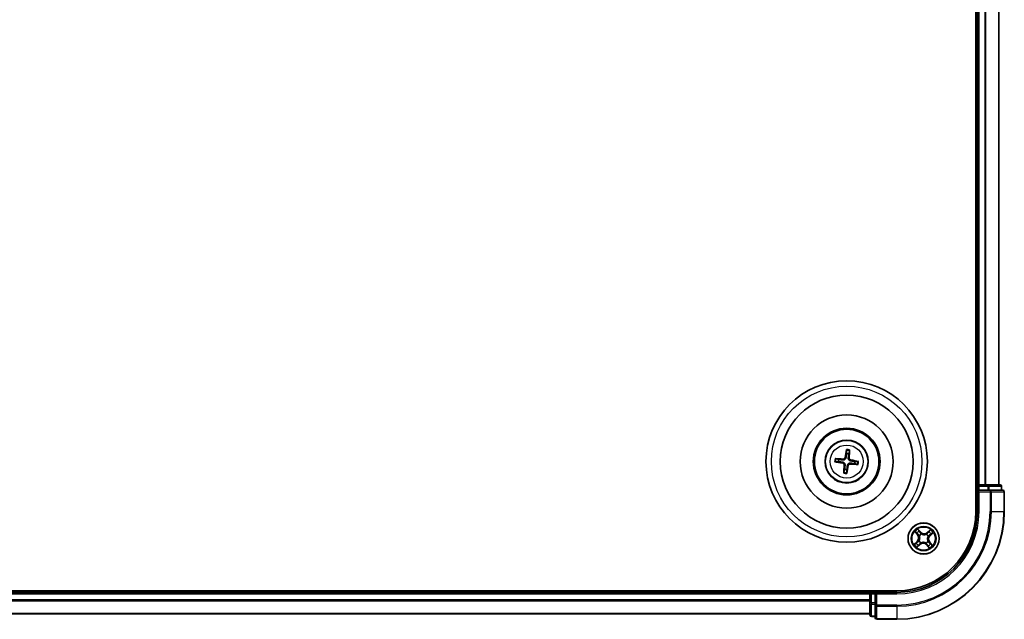
# Model space of a CAD drawing. Units: millimetres. Extents: x 0 to 8652, y 0 to 1686.
# Drawn here: x 2212 to 2395, y 855 to 967 of the extents above; entities that cross this region are included whole.
import ezdxf

# ---------------------------------------------------------------- set-up
doc = ezdxf.new("R2010")
doc.units = ezdxf.units.MM
doc.layers.add('Visible (ISO)', color=7, linetype='Continuous', lineweight=35)
doc.layers.add('Visible Narrow (ISO)', color=7, linetype='Continuous', lineweight=25)

msp = doc.modelspace()

# ---------------------------------------------------------------- linework, layer by layer
at = {"layer": 'Visible (ISO)'}
for p, q in [((2389.83402, 1265.31957), (2389.83402, 875.31957)), ((2390.13402, 1260.31957), (2390.13402, 880.31957)), ((2394.13402, 880.31957), (2394.13402, 1260.31957)), ((2365.79525, 886.69235), (2365.79915, 886.1206)), ((2366.21983, 886.07059), (2366.35766, 886.62549)), ((2363.76124, 884.5808), (2364.33299, 884.5847)), ((2364.383, 885.00538), (2363.82809, 885.14321)), ((2367.28504, 884.23376), (2367.83994, 884.09592)), ((2367.9068, 884.65833), (2367.33505, 884.65444)), ((2365.44821, 883.16855), (2365.31038, 882.61364)), ((2365.87278, 882.54678), (2365.86889, 883.11854)), ((2390.13402, 880.31957), (2389.83402, 880.31957)), ((2390.43402, 880.31957), (2390.13402, 880.31957)), ((2391.49351, 880.31957), (2390.43402, 880.31957)), ((2391.71711, 880.31957), (2391.49351, 880.31957)), ((2392.09265, 880.31957), (2391.71711, 880.31957)), ((2394.33402, 880.31957), (2392.09265, 880.31957)), ((2390.13402, 880.01957), (2390.13402, 879.31957)), ((2390.13402, 879.31957), (2390.13402, 875.31957)), ((2390.13402, 879.31957), (2390.43402, 879.01957)), ((2390.43402, 879.31957), (2390.13402, 879.31957)), ((2390.43402, 879.31957), (2392.09265, 879.31957)), ((2392.49351, 879.31957), (2392.09265, 879.31957)), ((2394.83402, 879.31957), (2392.49351, 879.31957)), ((2394.63402, 879.31957), (2394.63402, 880.01957)), ((2395.13402, 875.31957), (2395.13402, 879.01957)), ((2375.13402, 860.61957), (1915.13402, 860.61957)), ((2370.13402, 860.31957), (1920.13402, 860.31957)), ((2370.13402, 860.61957), (2370.13402, 860.31957)), ((2370.13402, 860.31957), (2370.13402, 860.01957)), ((2371.13402, 860.31957), (2370.43402, 860.31957)), ((2371.43402, 860.01957), (2371.13402, 860.31957)), ((2375.13402, 860.31957), (2371.13402, 860.31957)), ((2371.13402, 860.31957), (2371.13402, 860.01957)), ((2370.13402, 860.01957), (2370.13402, 858.96008)), ((2370.13402, 858.96008), (2370.13402, 858.73647)), ((2370.13402, 858.73647), (2370.13402, 858.36093)), ((2370.13402, 858.36093), (2370.13402, 856.11957)), ((2371.13402, 858.36093), (2371.13402, 860.01957)), ((2371.13402, 858.36093), (2371.13402, 857.96008)), ((2371.13402, 857.96008), (2371.13402, 855.61957)), ((1920.13402, 856.31957), (2370.13402, 856.31957)), ((2370.43402, 855.81957), (2371.13402, 855.81957)), ((2371.43402, 855.31957), (2375.13402, 855.31957))]:
    msp.add_line(p, q, dxfattribs=at)
for centre, radius in [((2365.83402, 884.61957), 15), ((2365.83402, 884.61957), 12.35), ((2365.83402, 884.61957), 8.65), ((2365.83402, 884.61957), 6.2), ((2365.83402, 884.61957), 6), ((2365.83402, 884.61957), 4), ((2380.13402, 870.31957), 2.9)]:
    msp.add_circle(centre, radius, dxfattribs=at)
for centre, radius, start, end in [((2365.83402, 884.61957), 1.50144, 75.1101833, 91.33078), ((2365.83402, 884.61957), 1.50144, 165.1101833, 181.33078), ((2365.83402, 884.61957), 1.50144, 345.1101833, 1.33078), ((2365.83402, 884.61957), 1.50144, 255.1101833, 271.33078), ((2390.43402, 880.01957), 0.3, 90, 180), ((2394.33402, 880.01957), 0.3, 0, 90), ((2394.83402, 879.01957), 0.3, 0, 90), ((2375.13402, 875.31957), 20, 270, 0), ((2375.13402, 875.31957), 15, 270, 0), ((2375.13402, 875.31957), 14.7, 270, 0), ((2370.43402, 860.01957), 0.3, 90, 180), ((2370.43402, 856.11957), 0.3, 180, 270), ((2371.43402, 855.61957), 0.3, 180, 270)]:
    msp.add_arc(centre, radius, start, end, dxfattribs=at)
for centre, major_axis, start_param, end_param in [((2365.97183, 884.59597), (-1.09661, -6.40529), 4.368275713, 4.607260009), ((2365.69452, 884.62894), (0.43566, 6.48387), 4.817517952, 5.056502248), ((2365.85761, 884.75737), (6.40529, -1.09661), 4.368275713, 4.607260009), ((2365.82465, 884.48007), (-6.48387, 0.43566), 4.817517952, 5.056502248), ((2365.97352, 884.61019), (-0.43566, -6.48387), 4.817517952, 5.056502248), ((2365.84339, 884.75906), (6.48387, -0.43566), 4.817517952, 5.056502248), ((2365.81043, 884.48176), (-6.40529, 1.09661), 4.368275713, 4.607260009), ((2365.69621, 884.64316), (1.09661, 6.40529), 4.368275713, 4.607260009)]:
    msp.add_ellipse(centre, major_axis=major_axis, ratio=0.087155743, start_param=start_param, end_param=end_param, dxfattribs=at)
for points, weights in [([(2365.79915, 886.1206), (2365.7332, 885.5894), (2365.70107, 885.33417)], [1, 1.44873413118, 1.8284082018]), ([(2366.1308, 885.28308), (2366.1594, 885.53873), (2366.21983, 886.07059)], [1.8284082018, 1.44873413118, 1]), ([(2364.33299, 884.5847), (2364.86419, 884.51874), (2365.11941, 884.48661)], [1, 1.44873413118, 1.8284082018]), ([(2365.1705, 884.91635), (2364.91486, 884.94495), (2364.383, 885.00538)], [1.8284082018, 1.44873413118, 1]), ([(2366.49754, 884.32278), (2366.75318, 884.29418), (2367.28504, 884.23376)], [1.8284082018, 1.44873413118, 1]), ([(2367.33505, 884.65444), (2366.80385, 884.72039), (2366.54862, 884.75252)], [1, 1.44873413118, 1.8284082018]), ([(2365.53723, 883.95605), (2365.50863, 883.70041), (2365.44821, 883.16855)], [1.8284082018, 1.44873413118, 1]), ([(2365.86889, 883.11854), (2365.93484, 883.64974), (2365.96697, 883.90496)], [1, 1.44873413118, 1.8284082018])]:
    msp.add_rational_spline(points, weights, degree=2, dxfattribs=at)
for points, knots in [([(2365.79525, 886.69235), (2365.79525, 886.69837), (2365.79564, 886.70676), (2365.79726, 886.72645), (2365.79897, 886.7418), (2365.8028, 886.77034), (2365.80561, 886.78861), (2365.8106, 886.81775), (2365.81355, 886.83353), (2365.81625, 886.84685)], [0.04272850013, 0.04272850013, 0.04272850013, 0.04272850013, 0.04646967684, 0.04646967684, 0.05110890181, 0.05110890181, 0.05581605053, 0.05581605053, 0.05997866004, 0.05997866004, 0.05997866004, 0.05997866004]), ([(2366.37347, 886.78061), (2366.37297, 886.76702), (2366.37214, 886.75099), (2366.37016, 886.72149), (2366.36861, 886.70308), (2366.36564, 886.67444), (2366.36371, 886.65911), (2366.36067, 886.63959), (2366.35908, 886.63134), (2366.35766, 886.62549)], [0.01456007287, 0.01456007287, 0.01456007287, 0.01456007287, 0.01872268238, 0.01872268238, 0.0234298311, 0.0234298311, 0.02806905607, 0.02806905607, 0.03181023278, 0.03181023278, 0.03181023278, 0.03181023278]), ([(2363.76123, 884.5808), (2363.75521, 884.5808), (2363.74682, 884.58119), (2363.72714, 884.5828), (2363.71178, 884.58452), (2363.68324, 884.58835), (2363.66498, 884.59116), (2363.63584, 884.59615), (2363.62006, 884.5991), (2363.60674, 884.6018)], [0.04272850013, 0.04272850013, 0.04272850013, 0.04272850013, 0.04646967684, 0.04646967684, 0.05110890181, 0.05110890181, 0.05581605053, 0.05581605053, 0.05997866004, 0.05997866004, 0.05997866004, 0.05997866004]), ([(2363.67298, 885.15902), (2363.68656, 885.15852), (2363.70259, 885.15769), (2363.73209, 885.15571), (2363.7505, 885.15416), (2363.77915, 885.15119), (2363.79448, 885.14926), (2363.814, 885.14621), (2363.82224, 885.14463), (2363.82809, 885.14321)], [0.01456007287, 0.01456007287, 0.01456007287, 0.01456007287, 0.01872268238, 0.01872268238, 0.0234298311, 0.0234298311, 0.02806905607, 0.02806905607, 0.03181023278, 0.03181023278, 0.03181023278, 0.03181023278]), ([(2365.09042, 884.31727), (2365.1312, 884.3099), (2365.17339, 884.294), (2365.24801, 884.2466), (2365.28044, 884.21511), (2365.32868, 884.14707), (2365.34768, 884.10598), (2365.365, 884.03138), (2365.36762, 883.9988), (2365.36581, 883.96757)], [0, 0, 0, 0, 0.01249977855, 0.01249977855, 0.02499955709, 0.02499955709, 0.03752367138, 0.03752367138, 0.04667660625, 0.04667660625, 0.04667660625, 0.04667660625]), ([(2365.11941, 884.48661), (2365.16333, 884.48109), (2365.20674, 884.46939), (2365.27992, 884.43918), (2365.31611, 884.41943), (2365.383, 884.36967), (2365.41372, 884.33954), (2365.46326, 884.27664), (2365.48535, 884.23971), (2365.51803, 884.16302), (2365.52875, 884.12321), (2365.54096, 884.04498), (2365.54216, 884.00003), (2365.53723, 883.95605)], [0.22295627088, 0.22295627088, 0.22295627088, 0.22295627088, 0.23668795268, 0.23668795268, 0.24869911756, 0.24869911756, 0.26071028244, 0.26071028244, 0.27272144732, 0.27272144732, 0.28473261221, 0.28473261221, 0.29846429401, 0.29846429401, 0.29846429401, 0.29846429401]), ([(2365.70107, 885.33417), (2365.69554, 885.29026), (2365.68384, 885.24685), (2365.65363, 885.17366), (2365.63388, 885.13748), (2365.58412, 885.07058), (2365.554, 885.03986), (2365.49109, 884.99032), (2365.45416, 884.96824), (2365.37747, 884.93555), (2365.33766, 884.92483), (2365.25943, 884.91263), (2365.21449, 884.91143), (2365.1705, 884.91635)], [0.22295627088, 0.22295627088, 0.22295627088, 0.22295627088, 0.23668795268, 0.23668795268, 0.24869911756, 0.24869911756, 0.26071028244, 0.26071028244, 0.27272144732, 0.27272144732, 0.28473261221, 0.28473261221, 0.29846429401, 0.29846429401, 0.29846429401, 0.29846429401]), ([(2365.53172, 885.36316), (2365.52435, 885.32239), (2365.50845, 885.2802), (2365.46106, 885.20558), (2365.42956, 885.17315), (2365.36152, 885.1249), (2365.32043, 885.10591), (2365.24583, 885.08859), (2365.21325, 885.08596), (2365.18202, 885.08777)], [0, 0, 0, 0, 0.01249977855, 0.01249977855, 0.02499955709, 0.02499955709, 0.03752367138, 0.03752367138, 0.04667660625, 0.04667660625, 0.04667660625, 0.04667660625]), ([(2365.96697, 883.90496), (2365.9725, 883.94887), (2365.9842, 883.99228), (2366.01441, 884.06547), (2366.03416, 884.10166), (2366.08392, 884.16855), (2366.11404, 884.19927), (2366.17695, 884.24881), (2366.21387, 884.27089), (2366.29057, 884.30358), (2366.33038, 884.3143), (2366.40861, 884.32651), (2366.45355, 884.3277), (2366.49754, 884.32278)], [0.22295627088, 0.22295627088, 0.22295627088, 0.22295627088, 0.23668795268, 0.23668795268, 0.24869911756, 0.24869911756, 0.26071028244, 0.26071028244, 0.27272144732, 0.27272144732, 0.28473261221, 0.28473261221, 0.29846429401, 0.29846429401, 0.29846429401, 0.29846429401]), ([(2366.54862, 884.75252), (2366.50471, 884.75805), (2366.4613, 884.76975), (2366.38811, 884.79995), (2366.35193, 884.81971), (2366.28503, 884.86947), (2366.25432, 884.89959), (2366.20477, 884.9625), (2366.18269, 884.99942), (2366.15, 885.07612), (2366.13928, 885.11593), (2366.12708, 885.19416), (2366.12588, 885.2391), (2366.1308, 885.28308)], [0.22295627088, 0.22295627088, 0.22295627088, 0.22295627088, 0.23668795268, 0.23668795268, 0.24869911756, 0.24869911756, 0.26071028244, 0.26071028244, 0.27272144732, 0.27272144732, 0.28473261221, 0.28473261221, 0.29846429401, 0.29846429401, 0.29846429401, 0.29846429401]), ([(2366.13631, 883.87597), (2366.14368, 883.91675), (2366.15959, 883.95894), (2366.20698, 884.03356), (2366.23847, 884.06598), (2366.30652, 884.11423), (2366.3476, 884.13323), (2366.42221, 884.15054), (2366.45479, 884.15317), (2366.48602, 884.15136)], [0, 0, 0, 0, 0.01249977855, 0.01249977855, 0.02499955709, 0.02499955709, 0.03752367138, 0.03752367138, 0.04667660625, 0.04667660625, 0.04667660625, 0.04667660625]), ([(2366.57762, 884.92186), (2366.53684, 884.92923), (2366.49465, 884.94514), (2366.42003, 884.99253), (2366.3876, 885.02402), (2366.33936, 885.09206), (2366.32036, 885.13315), (2366.30304, 885.20775), (2366.30041, 885.24034), (2366.30222, 885.27157)], [0, 0, 0, 0, 0.01249977855, 0.01249977855, 0.02499955709, 0.02499955709, 0.03752367138, 0.03752367138, 0.04667660625, 0.04667660625, 0.04667660625, 0.04667660625]), ([(2367.99506, 884.08011), (2367.98147, 884.08061), (2367.96544, 884.08144), (2367.93594, 884.08342), (2367.91753, 884.08498), (2367.88889, 884.08795), (2367.87356, 884.08988), (2367.85404, 884.09292), (2367.84579, 884.09451), (2367.83994, 884.09592)], [0.01456007287, 0.01456007287, 0.01456007287, 0.01456007287, 0.01872268238, 0.01872268238, 0.0234298311, 0.0234298311, 0.02806905607, 0.02806905607, 0.03181023278, 0.03181023278, 0.03181023278, 0.03181023278]), ([(2367.9068, 884.65833), (2367.91282, 884.65834), (2367.92121, 884.65795), (2367.9409, 884.65633), (2367.95625, 884.65461), (2367.9848, 884.65078), (2368.00306, 884.64798), (2368.0322, 884.64299), (2368.04798, 884.64004), (2368.0613, 884.63734)], [0.04272850013, 0.04272850013, 0.04272850013, 0.04272850013, 0.04646967684, 0.04646967684, 0.05110890181, 0.05110890181, 0.05581605053, 0.05581605053, 0.05997866004, 0.05997866004, 0.05997866004, 0.05997866004]), ([(2365.29456, 882.45853), (2365.29506, 882.47211), (2365.29589, 882.48814), (2365.29788, 882.51764), (2365.29943, 882.53605), (2365.3024, 882.5647), (2365.30433, 882.58003), (2365.30737, 882.59954), (2365.30896, 882.60779), (2365.31038, 882.61364)], [0.01456007287, 0.01456007287, 0.01456007287, 0.01456007287, 0.01872268238, 0.01872268238, 0.0234298311, 0.0234298311, 0.02806905607, 0.02806905607, 0.03181023278, 0.03181023278, 0.03181023278, 0.03181023278]), ([(2365.87278, 882.54678), (2365.87279, 882.54076), (2365.8724, 882.53237), (2365.87078, 882.51269), (2365.86906, 882.49733), (2365.86523, 882.46879), (2365.86243, 882.45053), (2365.85744, 882.42139), (2365.85449, 882.40561), (2365.85179, 882.39229)], [0.04272850013, 0.04272850013, 0.04272850013, 0.04272850013, 0.04646967684, 0.04646967684, 0.05110890181, 0.05110890181, 0.05581605053, 0.05581605053, 0.05997866004, 0.05997866004, 0.05997866004, 0.05997866004])]:
    msp.add_open_spline(points, degree=3, knots=knots, dxfattribs=at)
at = {"layer": 'Visible Narrow (ISO)'}
for p, q in [((2390.43402, 880.31957), (2390.43402, 1260.31957)), ((2391.49351, 1260.31957), (2391.49351, 880.31957)), ((2391.72397, 880.31957), (2391.72397, 1260.31957)), ((2394.06449, 1260.31957), (2394.06449, 880.31957)), ((2365.09042, 884.31727), (2365.11941, 884.48661)), ((2365.18202, 885.08777), (2365.1705, 884.91635)), ((2365.36581, 883.96757), (2365.53723, 883.95605)), ((2365.53172, 885.36316), (2365.70107, 885.33417)), ((2366.30222, 885.27157), (2366.1308, 885.28308)), ((2366.48602, 884.15136), (2366.49754, 884.32278)), ((2366.57762, 884.92186), (2366.54862, 884.75252)), ((2366.13631, 883.87597), (2365.96697, 883.90496)), ((2390.43402, 880.31957), (2390.43402, 880.01957)), ((2392.09265, 880.31957), (2392.09265, 880.01957)), ((2389.83402, 880.01957), (2390.13402, 880.01957)), ((2390.43402, 880.01957), (2390.13402, 880.01957)), ((2390.43402, 880.01957), (2392.09265, 880.01957)), ((2390.43402, 879.31957), (2390.43402, 880.01957)), ((2390.43402, 875.31957), (2390.43402, 879.01957)), ((2390.43402, 879.01957), (2392.49351, 879.01957)), ((2392.32312, 880.01957), (2392.09265, 880.01957)), ((2392.09265, 880.01957), (2392.09265, 879.31957)), ((2392.32312, 880.01957), (2394.56449, 880.01957)), ((2392.32312, 879.31957), (2392.32312, 880.01957)), ((2392.49351, 879.31957), (2392.49351, 879.01957)), ((2392.49351, 879.01957), (2392.49351, 875.31957)), ((2392.72397, 879.01957), (2392.49351, 879.01957)), ((2392.72397, 875.31957), (2392.72397, 879.01957)), ((2392.72397, 879.01957), (2395.06449, 879.01957)), ((2394.63402, 880.01957), (2394.56449, 880.01957)), ((2394.56449, 880.01957), (2394.56449, 879.31957)), ((2395.06449, 879.01957), (2395.06449, 875.31957)), ((2395.13402, 879.01957), (2395.06449, 879.01957)), ((2390.43402, 875.31957), (2390.13402, 875.31957)), ((2392.72397, 875.31957), (2392.49351, 875.31957)), ((2392.72397, 875.31957), (2395.06449, 875.31957)), ((2395.06449, 875.31957), (2395.13402, 875.31957)), ((2378.49462, 871.56705), (2379.00411, 870.97692)), ((2379.04181, 871.00947), (2378.72152, 871.38046)), ((2379.60648, 871.5156), (2379.0767, 872.0876)), ((2379.23689, 871.84135), (2379.56994, 871.48176)), ((2379.56994, 871.48176), (2379.51664, 871.4324)), ((2379.56994, 871.48176), (2379.60648, 871.5156)), ((2379.69323, 871.18228), (2379.70293, 871.1633)), ((2381.38151, 871.95897), (2380.79137, 871.44948)), ((2380.82392, 871.41177), (2380.79137, 871.44948)), ((2380.82392, 871.41177), (2381.19491, 871.73207)), ((2380.82392, 871.41177), (2380.87139, 871.35679)), ((2381.6558, 871.2167), (2381.29621, 870.88365)), ((2381.33006, 870.8471), (2381.90205, 871.37688)), ((2378.93798, 869.79203), (2378.36598, 869.26225)), ((2378.61224, 869.42244), (2378.97183, 869.75549)), ((2378.97183, 869.75549), (2378.93798, 869.79203)), ((2378.97183, 869.75549), (2379.02119, 869.70219)), ((2379.04181, 871.00947), (2379.00411, 870.97692)), ((2379.04181, 871.00947), (2379.0968, 871.05694)), ((2379.2713, 869.87878), (2379.29028, 869.88848)), ((2379.34349, 870.84186), (2379.32571, 870.85361)), ((2379.61172, 869.52904), (2379.59997, 869.51126)), ((2380.5748, 869.45685), (2380.5651, 869.47583)), ((2380.65631, 871.11009), (2380.66806, 871.12788)), ((2380.92455, 869.79727), (2380.94233, 869.78552)), ((2380.99674, 870.76035), (2380.97775, 870.75065)), ((2381.22622, 869.62967), (2381.17124, 869.58219)), ((2381.22622, 869.62967), (2381.26393, 869.66222)), ((2381.22622, 869.62967), (2381.54652, 869.25867)), ((2381.29621, 870.88365), (2381.24685, 870.93694)), ((2381.77342, 869.07208), (2381.26393, 869.66222)), ((2381.29621, 870.88365), (2381.33006, 870.8471)), ((2378.88653, 868.68017), (2379.47667, 869.18966)), ((2379.44412, 869.22736), (2379.07312, 868.90706)), ((2379.44412, 869.22736), (2379.39665, 869.28235)), ((2379.44412, 869.22736), (2379.47667, 869.18966)), ((2380.6981, 869.15738), (2380.66156, 869.12353)), ((2380.66156, 869.12353), (2381.19133, 868.55153)), ((2380.6981, 869.15738), (2380.7514, 869.20674)), ((2381.03115, 868.79779), (2380.6981, 869.15738)), ((2370.43402, 860.31957), (2370.43402, 860.61957)), ((2370.43402, 860.31957), (2370.43402, 860.01957)), ((2375.13402, 860.01957), (2375.13402, 860.31957)), ((1920.13402, 860.01957), (2370.13402, 860.01957)), ((2370.13402, 858.96008), (1920.13402, 858.96008)), ((1920.13402, 858.72961), (2370.13402, 858.72961)), ((2370.43402, 860.01957), (2370.13402, 860.01957)), ((2370.43402, 858.36093), (2370.13402, 858.36093)), ((2370.43402, 858.36093), (2370.43402, 860.01957)), ((2370.43402, 860.01957), (2371.13402, 860.01957)), ((2370.43402, 858.36093), (2370.43402, 858.13047)), ((2371.13402, 858.36093), (2370.43402, 858.36093)), ((2371.43402, 860.01957), (2375.13402, 860.01957)), ((2371.43402, 857.96008), (2371.43402, 860.01957)), ((2370.43402, 855.8891), (2370.43402, 858.13047)), ((2370.43402, 858.13047), (2371.13402, 858.13047)), ((2371.43402, 857.96008), (2371.13402, 857.96008)), ((2375.13402, 857.96008), (2371.43402, 857.96008)), ((2371.43402, 857.96008), (2371.43402, 857.72961)), ((2371.43402, 857.72961), (2375.13402, 857.72961)), ((2371.43402, 855.3891), (2371.43402, 857.72961)), ((2375.13402, 857.72961), (2375.13402, 857.96008)), ((2375.13402, 857.72961), (2375.13402, 855.3891)), ((2370.13402, 856.3891), (1920.13402, 856.3891)), ((2370.43402, 855.8891), (2370.43402, 855.81957)), ((2371.13402, 855.8891), (2370.43402, 855.8891)), ((2375.13402, 855.3891), (2371.43402, 855.3891)), ((2371.43402, 855.3891), (2371.43402, 855.31957)), ((2375.13402, 855.3891), (2375.13402, 855.31957))]:
    msp.add_line(p, q, dxfattribs=at)
for centre, radius in [((2365.83402, 884.61957), 14), ((2365.83402, 884.61957), 3.90735), ((2365.83402, 884.61957), 3.06885), ((2380.13402, 870.31957), 2.86769), ((2380.13402, 870.31957), 2.30915), ((2380.13402, 870.31957), 2.14146)]:
    msp.add_circle(centre, radius, dxfattribs=at)
for centre, radius, start, end in [((2365.83402, 884.61957), 2.07315, 75.3695617, 91.0714017), ((2365.83402, 884.61957), 2.22735, 75.9838713, 90.457092), ((2365.83402, 884.61957), 2.22735, 165.9838713, 180.457092), ((2365.83402, 884.61957), 2.07315, 165.3695617, 181.0714017), ((2365.83402, 884.61957), 2.07315, 345.3695617, 1.0714017), ((2365.83402, 884.61957), 2.22735, 345.9838713, 0.457092), ((2365.83402, 884.61957), 2.22735, 255.9838713, 270.457092), ((2365.83402, 884.61957), 2.07315, 255.3695617, 271.0714017), ((2375.13402, 875.31957), 17.35949, 270, 0), ((2375.13402, 875.31957), 19.93047, 270, 0), ((2375.13402, 875.31957), 17.58995, 270, 0), ((2375.13402, 875.31957), 15.3, 270, 0), ((2380.13402, 870.31957), 2.06006, 120.8801825, 142.7310191), ((2380.13402, 870.31957), 1.61218, 121.49808, 142.1131217), ((2380.13402, 870.31957), 0.9688, 117.0636449, 146.5475568), ((2380.13402, 870.31957), 0.94748, 117.0636449, 146.5475568), ((2380.23316, 872.09603), 0.90399, 222.8056008, 310.8056008), ((2380.23316, 872.09603), 0.85418, 222.8056008, 310.8056008), ((2380.13402, 870.31957), 1.61218, 31.49808, 52.1131217), ((2380.13402, 870.31957), 2.06006, 30.8801825, 52.7310191), ((2380.13402, 870.31957), 1.61218, 211.49808, 232.1131217), ((2378.35755, 870.41871), 0.85418, 312.8056008, 40.8056008), ((2378.35755, 870.41871), 0.90399, 312.8056008, 40.8056008), ((2380.13402, 870.31957), 0.9688, 207.0636449, 236.5475568), ((2380.13402, 870.31957), 0.94748, 207.0636449, 236.5475568), ((2380.03487, 868.5431), 0.90399, 42.8056008, 130.8056008), ((2380.03487, 868.5431), 0.85418, 42.8056008, 130.8056008), ((2380.13402, 870.31957), 0.94748, 297.0636449, 326.5475568), ((2380.13402, 870.31957), 0.9688, 297.0636449, 326.5475568), ((2380.13402, 870.31957), 0.94748, 27.0636449, 56.5475568), ((2380.13402, 870.31957), 0.9688, 27.0636449, 56.5475568), ((2380.13402, 870.31957), 1.61218, 301.49808, 322.1131217), ((2381.91048, 870.22042), 0.90399, 132.8056008, 220.8056008), ((2381.91048, 870.22042), 0.85418, 132.8056008, 220.8056008), ((2380.13402, 870.31957), 2.06006, 210.8801825, 232.7310191), ((2380.13402, 870.31957), 2.06006, 300.8801825, 322.7310191)]:
    msp.add_arc(centre, radius, start, end, dxfattribs=at)
for centre, major_axis, ratio, start_param, end_param in [((2392.09265, 880.01957), (0, 0.3), 0.76822128, 4.71238898, 6.283185307), ((2394.33402, 880.01957), (0, 0.3), 0.76822128, 4.71238898, 6.283185307), ((2392.49351, 879.01957), (0, 0.3), 0.76822128, 4.71238898, 6.283185307), ((2394.83402, 879.01957), (0, 0.3), 0.76822128, 4.71238898, 6.283185307), ((2378.75922, 871.41301), (-0.03591, -0.03479), 0.548506655, 4.783578405, 6.178760573), ((2378.897, 871.28211), (-0.03149, -0.03883), 0.895740182, 4.730442692, 6.085865813), ((2379.20034, 871.8075), (0.03857, 0.03181), 0.548506655, 0.104424734, 1.499606902), ((2379.31511, 871.65601), (0.0421, 0.02698), 0.895740182, 0.197319494, 1.552742616), ((2379.4801, 871.39855), (0.0421, 0.02698), 0.895720538, 0.197301699, 1.54834765), ((2379.71361, 871.1424), (0.03062, 0.03953), 0.876846413, 0.18229136, 1.179902186), ((2379.71361, 871.1424), (0.02563, 0.04293), 0.410701227, 0.095735791, 1.318687473), ((2380.90394, 871.31908), (-0.03883, 0.0315), 0.895720538, 4.734837657, 6.085883608), ((2381.09656, 871.55659), (-0.03883, 0.03149), 0.895740182, 4.730442692, 6.085865813), ((2381.22746, 871.69437), (-0.03479, 0.03591), 0.548506655, 4.783578405, 6.178760573), ((2381.47046, 871.13848), (0.02698, -0.0421), 0.895740182, 0.197319494, 1.552742616), ((2381.62195, 871.25324), (0.03181, -0.03857), 0.548506655, 0.104424734, 1.499606902), ((2378.64608, 869.38589), (-0.03181, 0.03857), 0.548506655, 0.104424734, 1.499606902), ((2378.79757, 869.50065), (-0.02698, 0.0421), 0.895740182, 0.197319494, 1.552742616), ((2379.05504, 869.66565), (-0.02698, 0.0421), 0.895720538, 0.197301699, 1.54834765), ((2379.1345, 871.08949), (-0.0315, -0.03883), 0.895720538, 4.734837657, 6.085883608), ((2379.31119, 869.89916), (-0.03953, 0.03062), 0.876846413, 0.18229136, 1.179902186), ((2379.31119, 869.89916), (-0.04293, 0.02563), 0.410701227, 0.095735791, 1.318687473), ((2379.36308, 870.82892), (-0.04269, -0.02603), 0.876846415, 5.103283132, 6.100893958), ((2379.36308, 870.82892), (-0.04552, -0.0207), 0.410701226, 4.964497834, 6.187449516), ((2379.62466, 869.54863), (0.02603, -0.04269), 0.876846415, 5.103283132, 6.100893958), ((2379.62466, 869.54863), (0.0207, -0.04552), 0.410701226, 4.964497834, 6.187449516), ((2380.55442, 869.49673), (-0.02563, -0.04293), 0.410701227, 0.095735791, 1.318687473), ((2380.55442, 869.49673), (-0.03062, -0.03953), 0.876846413, 0.18229136, 1.179902186), ((2380.64337, 871.09051), (-0.02603, 0.04269), 0.876846415, 5.103283132, 6.100893958), ((2380.64337, 871.09051), (-0.0207, 0.04552), 0.410701226, 4.964497834, 6.187449516), ((2380.90496, 869.81021), (0.04552, 0.0207), 0.410701226, 4.964497834, 6.187449516), ((2380.90496, 869.81021), (0.04269, 0.02603), 0.876846415, 5.103283132, 6.100893958), ((2380.95685, 870.73997), (0.04293, -0.02563), 0.410701227, 0.095735791, 1.318687473), ((2380.95685, 870.73997), (0.03953, -0.03062), 0.876846413, 0.18229136, 1.179902186), ((2381.13354, 869.54964), (0.0315, 0.03883), 0.895720538, 4.734837657, 6.085883608), ((2381.213, 870.97349), (0.02698, -0.0421), 0.895720538, 0.197301699, 1.54834765), ((2381.37104, 869.35703), (0.03149, 0.03883), 0.895740182, 4.730442692, 6.085865813), ((2379.04057, 868.94477), (0.03479, -0.03591), 0.548506655, 4.783578405, 6.178760573), ((2379.17148, 869.08255), (0.03883, -0.03149), 0.895740182, 4.730442692, 6.085865813), ((2379.3641, 869.32005), (0.03883, -0.0315), 0.895720538, 4.734837657, 6.085883608), ((2380.78794, 869.24059), (-0.0421, -0.02698), 0.895720538, 0.197301699, 1.54834765), ((2380.95293, 868.98312), (-0.0421, -0.02698), 0.895740182, 0.197319494, 1.552742616), ((2381.06769, 868.83163), (-0.03857, -0.03181), 0.548506655, 0.104424734, 1.499606902), ((2381.50882, 869.22612), (0.03591, 0.03479), 0.548506655, 4.783578405, 6.178760573), ((2370.43402, 858.36093), (-0.3, 0), 0.76822128, 0, 1.570796327), ((2371.43402, 857.96008), (-0.3, 0), 0.76822128, 0, 1.570796327), ((2370.43402, 856.11957), (-0.3, 0), 0.76822128, 0, 1.570796327), ((2371.43402, 855.61957), (-0.3, 0), 0.76822128, 0, 1.570796327)]:
    msp.add_ellipse(centre, major_axis=major_axis, ratio=ratio, start_param=start_param, end_param=end_param, dxfattribs=at)
for points, knots in [([(2378.73763, 871.43018), (2378.72731, 871.44116), (2378.71542, 871.45131), (2378.68178, 871.47616), (2378.65862, 871.48982), (2378.61267, 871.51403), (2378.59011, 871.52477), (2378.54318, 871.54607), (2378.51879, 871.5566), (2378.49462, 871.56705)], [0, 0, 0, 0, 0.00593403848, 0.00593403848, 0.01542850005, 0.01542850005, 0.02374498793, 0.02374498793, 0.03239430317, 0.03239430317, 0.03239430317, 0.03239430317]), ([(2378.49462, 871.56705), (2378.51629, 871.55113), (2378.53813, 871.53507), (2378.58046, 871.50329), (2378.60095, 871.4876), (2378.64335, 871.45368), (2378.66514, 871.43537), (2378.69826, 871.40464), (2378.71037, 871.39265), (2378.72152, 871.38046)], [-0.03239430317, -0.03239430317, -0.03239430317, -0.03239430317, -0.02374498793, -0.02374498793, -0.01542850005, -0.01542850005, -0.00593403848, -0.00593403848, 0, 0, 0, 0]), ([(2378.72152, 871.38046), (2378.74962, 871.35146), (2378.77577, 871.32542), (2378.82227, 871.28124), (2378.84262, 871.26308), (2378.8593, 871.24956)], [0, 0, 0, 0, 0.01449142296, 0.01449142296, 0.02898284593, 0.02898284593, 0.02898284593, 0.02898284593]), ([(2378.86165, 871.30961), (2378.84652, 871.32195), (2378.82816, 871.33862), (2378.78631, 871.37934), (2378.76283, 871.40338), (2378.73763, 871.43018)], [-0.02898284593, -0.02898284593, -0.02898284593, -0.02898284593, -0.01449142296, -0.01449142296, 0, 0, 0, 0]), ([(2378.8593, 871.24956), (2378.89888, 871.21745), (2378.93846, 871.18535), (2379.01763, 871.12115), (2379.05721, 871.08904), (2379.0968, 871.05694)], [0, 0, 0, 0, 0.03438992711, 0.03438992711, 0.06877985423, 0.06877985423, 0.06877985423, 0.06877985423]), ([(2379.09902, 871.11682), (2379.05946, 871.14896), (2379.0199, 871.1811), (2378.94078, 871.24536), (2378.90121, 871.27749), (2378.86165, 871.30961)], [-0.06877985423, -0.06877985423, -0.06877985423, -0.06877985423, -0.03438992711, -0.03438992711, 0, 0, 0, 0]), ([(2379.23689, 871.84135), (2379.22149, 871.85897), (2379.20668, 871.87846), (2379.16941, 871.93156), (2379.14776, 871.96642), (2379.10956, 872.03051), (2379.09305, 872.0592), (2379.0767, 872.0876)], [-0.03205597372, -0.03205597372, -0.03205597372, -0.03205597372, -0.02365018994, -0.02365018994, -0.0102009359, -0.0102009359, 0.00033832945, 0.00033832945, 0.00033832945, 0.00033832945]), ([(2379.0767, 872.0876), (2379.08609, 872.05691), (2379.09555, 872.02588), (2379.1186, 871.95722), (2379.13241, 871.92029), (2379.16, 871.86633), (2379.17186, 871.84713), (2379.18568, 871.83087)], [-0.00033832945, -0.00033832945, -0.00033832945, -0.00033832945, 0.0102009359, 0.0102009359, 0.02365018994, 0.02365018994, 0.03205597372, 0.03205597372, 0.03205597372, 0.03205597372]), ([(2379.18568, 871.83087), (2379.20936, 871.80302), (2379.23052, 871.77716), (2379.26641, 871.73097), (2379.28106, 871.71072), (2379.29171, 871.6942)], [-0.02898284593, -0.02898284593, -0.02898284593, -0.02898284593, -0.01458506341, -0.01458506341, 0, 0, 0, 0]), ([(2379.35165, 871.68986), (2379.33999, 871.70806), (2379.32408, 871.73046), (2379.28525, 871.78168), (2379.26242, 871.81039), (2379.23689, 871.84135)], [0, 0, 0, 0, 0.01458506341, 0.01458506341, 0.02898284593, 0.02898284593, 0.02898284593, 0.02898284593]), ([(2379.29171, 871.6942), (2379.31923, 871.65131), (2379.34675, 871.60841), (2379.40181, 871.52263), (2379.42934, 871.47974), (2379.45688, 871.43685)], [-0.06877985423, -0.06877985423, -0.06877985423, -0.06877985423, -0.03438992711, -0.03438992711, 0, 0, 0, 0]), ([(2379.51664, 871.4324), (2379.48914, 871.47531), (2379.46164, 871.51822), (2379.40664, 871.60404), (2379.37915, 871.64695), (2379.35165, 871.68986)], [0, 0, 0, 0, 0.03438992711, 0.03438992711, 0.06877985423, 0.06877985423, 0.06877985423, 0.06877985423]), ([(2379.45688, 871.43685), (2379.49622, 871.37559), (2379.54211, 871.31851), (2379.62555, 871.23661), (2379.65779, 871.20871), (2379.69323, 871.18228)], [-0.09824125451, -0.09824125451, -0.09824125451, -0.09824125451, -0.04912062725, -0.04912062725, -0.02177589412, -0.02177589412, -0.02177589412, -0.02177589412]), ([(2379.73744, 871.18614), (2379.70455, 871.21202), (2379.6745, 871.23921), (2379.59659, 871.31866), (2379.55356, 871.37365), (2379.51664, 871.4324)], [0.02177589412, 0.02177589412, 0.02177589412, 0.02177589412, 0.04912062725, 0.04912062725, 0.09824125451, 0.09824125451, 0.09824125451, 0.09824125451]), ([(2379.70293, 871.1633), (2379.71738, 871.1549), (2379.7321, 871.1468), (2379.82333, 871.09959), (2379.90714, 871.06841), (2380.0544, 871.03554), (2380.11366, 871.02727), (2380.17333, 871.02394), (2380.233, 871.02061), (2380.29281, 871.02224), (2380.44282, 871.03851), (2380.52957, 871.06017), (2380.62549, 871.09694), (2380.64103, 871.10335), (2380.65631, 871.11009)], [-0.1748660129, -0.1748660129, -0.1748660129, -0.1748660129, -0.1694049504, -0.1694049504, -0.1416740768, -0.1416740768, -0.1243422808, -0.1243422808, -0.1243422808, -0.1070104848, -0.1070104848, -0.0792796113, -0.0792796113, -0.0738185488, -0.0738185488, -0.0738185488, -0.0738185488]), ([(2380.62456, 871.13663), (2380.61016, 871.13005), (2380.59554, 871.12378), (2380.50539, 871.08772), (2380.42426, 871.06599), (2380.28511, 871.04911), (2380.22986, 871.04716), (2380.1748, 871.05023), (2380.11973, 871.05331), (2380.06505, 871.06139), (2379.92863, 871.09365), (2379.85043, 871.12427), (2379.76485, 871.17014), (2379.75102, 871.178), (2379.73744, 871.18614)], [0.0738185488, 0.0738185488, 0.0738185488, 0.0738185488, 0.0792796113, 0.0792796113, 0.1070104848, 0.1070104848, 0.1243422808, 0.1243422808, 0.1243422808, 0.1416740768, 0.1416740768, 0.1694049504, 0.1694049504, 0.1748660128, 0.1748660128, 0.1748660128, 0.1748660128]), ([(2380.87139, 871.35679), (2380.82817, 871.30252), (2380.77928, 871.25265), (2380.69302, 871.18237), (2380.66013, 871.15869), (2380.62456, 871.13663)], [0, 0, 0, 0, 0.04912062725, 0.04912062725, 0.07646536039, 0.07646536039, 0.07646536039, 0.07646536039]), ([(2380.66806, 871.12788), (2380.70623, 871.15019), (2380.74137, 871.17434), (2380.8334, 871.24644), (2380.88537, 871.29806), (2380.93127, 871.35457)], [-0.07646536035, -0.07646536035, -0.07646536035, -0.07646536035, -0.04912062725, -0.04912062725, 0, 0, 0, 0]), ([(2381.06401, 871.59429), (2381.03191, 871.55471), (2380.9998, 871.51512), (2380.9356, 871.43596), (2380.9035, 871.39637), (2380.87139, 871.35679)], [0, 0, 0, 0, 0.03438992711, 0.03438992711, 0.06877985423, 0.06877985423, 0.06877985423, 0.06877985423]), ([(2380.93127, 871.35457), (2380.96341, 871.39412), (2380.99555, 871.43368), (2381.05981, 871.51281), (2381.09194, 871.55237), (2381.12406, 871.59194)], [-0.06877985423, -0.06877985423, -0.06877985423, -0.06877985423, -0.03438992711, -0.03438992711, 0, 0, 0, 0]), ([(2381.19491, 871.73207), (2381.16591, 871.70396), (2381.13988, 871.67781), (2381.09569, 871.63131), (2381.07753, 871.61097), (2381.06401, 871.59429)], [0, 0, 0, 0, 0.01449142296, 0.01449142296, 0.02898284593, 0.02898284593, 0.02898284593, 0.02898284593]), ([(2381.12406, 871.59194), (2381.1364, 871.60707), (2381.15307, 871.62543), (2381.19379, 871.66727), (2381.21783, 871.69075), (2381.24464, 871.71596)], [-0.02898284593, -0.02898284593, -0.02898284593, -0.02898284593, -0.01449142296, -0.01449142296, 0, 0, 0, 0]), ([(2381.38151, 871.95897), (2381.36558, 871.9373), (2381.34952, 871.91545), (2381.31775, 871.87312), (2381.30205, 871.85263), (2381.26813, 871.81023), (2381.24982, 871.78845), (2381.21909, 871.75533), (2381.2071, 871.74322), (2381.19491, 871.73207)], [-0.03239430317, -0.03239430317, -0.03239430317, -0.03239430317, -0.02374498793, -0.02374498793, -0.01542850005, -0.01542850005, -0.00593403848, -0.00593403848, 0, 0, 0, 0]), ([(2381.24464, 871.71596), (2381.25561, 871.72628), (2381.26576, 871.73817), (2381.29061, 871.77181), (2381.30427, 871.79497), (2381.32848, 871.84091), (2381.33922, 871.86348), (2381.36052, 871.91041), (2381.37105, 871.93479), (2381.38151, 871.95897)], [0, 0, 0, 0, 0.00593403848, 0.00593403848, 0.01542850005, 0.01542850005, 0.02374498793, 0.02374498793, 0.03239430317, 0.03239430317, 0.03239430317, 0.03239430317]), ([(2381.50865, 871.16188), (2381.46576, 871.13436), (2381.42287, 871.10683), (2381.33708, 871.05177), (2381.29419, 871.02424), (2381.2513, 870.9967)], [-0.06877985423, -0.06877985423, -0.06877985423, -0.06877985423, -0.03438992711, -0.03438992711, 0, 0, 0, 0]), ([(2381.50431, 871.10194), (2381.52251, 871.1136), (2381.54491, 871.1295), (2381.59613, 871.16834), (2381.62484, 871.19117), (2381.6558, 871.2167)], [0, 0, 0, 0, 0.01458506341, 0.01458506341, 0.02898284593, 0.02898284593, 0.02898284593, 0.02898284593]), ([(2381.64532, 871.2679), (2381.61747, 871.24423), (2381.59162, 871.22307), (2381.54542, 871.18717), (2381.52517, 871.17253), (2381.50865, 871.16188)], [-0.02898284593, -0.02898284593, -0.02898284593, -0.02898284593, -0.01458506341, -0.01458506341, 0, 0, 0, 0]), ([(2381.90205, 871.37688), (2381.87136, 871.3675), (2381.84033, 871.35804), (2381.77167, 871.33499), (2381.73474, 871.32117), (2381.68078, 871.29358), (2381.66158, 871.28173), (2381.64532, 871.2679)], [-0.00033832945, -0.00033832945, -0.00033832945, -0.00033832945, 0.0102009359, 0.0102009359, 0.02365018994, 0.02365018994, 0.03205597372, 0.03205597372, 0.03205597372, 0.03205597372]), ([(2381.6558, 871.2167), (2381.67342, 871.2321), (2381.69291, 871.24691), (2381.74601, 871.28417), (2381.78087, 871.30582), (2381.84496, 871.34402), (2381.87365, 871.36054), (2381.90205, 871.37688)], [-0.03205597372, -0.03205597372, -0.03205597372, -0.03205597372, -0.02365018994, -0.02365018994, -0.0102009359, -0.0102009359, 0.00033832945, 0.00033832945, 0.00033832945, 0.00033832945]), ([(2378.61224, 869.42244), (2378.59462, 869.40704), (2378.57513, 869.39223), (2378.52203, 869.35496), (2378.48717, 869.33331), (2378.42308, 869.29511), (2378.39439, 869.2786), (2378.36598, 869.26225)], [-0.03205597372, -0.03205597372, -0.03205597372, -0.03205597372, -0.02365018994, -0.02365018994, -0.0102009359, -0.0102009359, 0.00033832945, 0.00033832945, 0.00033832945, 0.00033832945]), ([(2378.36598, 869.26225), (2378.39668, 869.27164), (2378.4277, 869.2811), (2378.49637, 869.30414), (2378.5333, 869.31796), (2378.58726, 869.34555), (2378.60646, 869.35741), (2378.62272, 869.37123)], [-0.00033832945, -0.00033832945, -0.00033832945, -0.00033832945, 0.0102009359, 0.0102009359, 0.02365018994, 0.02365018994, 0.03205597372, 0.03205597372, 0.03205597372, 0.03205597372]), ([(2378.76373, 869.5372), (2378.74553, 869.52554), (2378.72312, 869.50963), (2378.67191, 869.4708), (2378.64319, 869.44797), (2378.61224, 869.42244)], [0, 0, 0, 0, 0.01458506341, 0.01458506341, 0.02898284593, 0.02898284593, 0.02898284593, 0.02898284593]), ([(2378.62272, 869.37123), (2378.65057, 869.39491), (2378.67642, 869.41606), (2378.72261, 869.45196), (2378.74287, 869.46661), (2378.75939, 869.47725)], [-0.02898284593, -0.02898284593, -0.02898284593, -0.02898284593, -0.01458506341, -0.01458506341, 0, 0, 0, 0]), ([(2378.75939, 869.47725), (2378.80228, 869.50478), (2378.84517, 869.5323), (2378.93095, 869.58736), (2378.97384, 869.61489), (2379.01673, 869.64243)], [-0.06877985423, -0.06877985423, -0.06877985423, -0.06877985423, -0.03438992711, -0.03438992711, 0, 0, 0, 0]), ([(2379.02119, 869.70219), (2378.97828, 869.67469), (2378.93537, 869.64719), (2378.84955, 869.59219), (2378.80664, 869.5647), (2378.76373, 869.5372)], [0, 0, 0, 0, 0.03438992711, 0.03438992711, 0.06877985423, 0.06877985423, 0.06877985423, 0.06877985423]), ([(2379.01673, 869.64243), (2379.07799, 869.68177), (2379.13507, 869.72766), (2379.21698, 869.8111), (2379.24488, 869.84334), (2379.2713, 869.87878)], [-0.09824125451, -0.09824125451, -0.09824125451, -0.09824125451, -0.04912062725, -0.04912062725, -0.02177589412, -0.02177589412, -0.02177589412, -0.02177589412]), ([(2379.26745, 869.92299), (2379.24156, 869.8901), (2379.21438, 869.86005), (2379.13493, 869.78214), (2379.07993, 869.73911), (2379.02119, 869.70219)], [0.02177589412, 0.02177589412, 0.02177589412, 0.02177589412, 0.04912062725, 0.04912062725, 0.09824125451, 0.09824125451, 0.09824125451, 0.09824125451]), ([(2379.0968, 871.05694), (2379.15107, 871.01372), (2379.20093, 870.96483), (2379.27122, 870.87856), (2379.2949, 870.84568), (2379.31696, 870.81011)], [0, 0, 0, 0, 0.04912062725, 0.04912062725, 0.07646536039, 0.07646536039, 0.07646536039, 0.07646536039]), ([(2379.32571, 870.85361), (2379.30339, 870.89177), (2379.27925, 870.92692), (2379.20714, 871.01895), (2379.15552, 871.07091), (2379.09902, 871.11682)], [-0.07646536035, -0.07646536035, -0.07646536035, -0.07646536035, -0.04912062725, -0.04912062725, 0, 0, 0, 0]), ([(2379.31696, 870.81011), (2379.32354, 870.79571), (2379.3298, 870.78109), (2379.36586, 870.69094), (2379.3876, 870.60981), (2379.40448, 870.47065), (2379.40643, 870.41541), (2379.40335, 870.36035), (2379.40028, 870.30528), (2379.3922, 870.2506), (2379.35993, 870.11418), (2379.32931, 870.03598), (2379.28344, 869.9504), (2379.27559, 869.93657), (2379.26745, 869.92299)], [0.0738185488, 0.0738185488, 0.0738185488, 0.0738185488, 0.0792796113, 0.0792796113, 0.1070104848, 0.1070104848, 0.1243422808, 0.1243422808, 0.1243422808, 0.1416740768, 0.1416740768, 0.1694049504, 0.1694049504, 0.1748660128, 0.1748660128, 0.1748660128, 0.1748660128]), ([(2379.29028, 869.88848), (2379.29869, 869.90292), (2379.30678, 869.91765), (2379.354, 870.00888), (2379.38518, 870.09269), (2379.41804, 870.23995), (2379.42632, 870.29921), (2379.42965, 870.35888), (2379.43298, 870.41855), (2379.43135, 870.47836), (2379.41508, 870.62836), (2379.39341, 870.71512), (2379.35664, 870.81104), (2379.35024, 870.82657), (2379.34349, 870.84186)], [-0.1748660129, -0.1748660129, -0.1748660129, -0.1748660129, -0.1694049504, -0.1694049504, -0.1416740768, -0.1416740768, -0.1243422808, -0.1243422808, -0.1243422808, -0.1070104848, -0.1070104848, -0.0792796113, -0.0792796113, -0.0738185488, -0.0738185488, -0.0738185488, -0.0738185488]), ([(2379.59997, 869.51126), (2379.56181, 869.48894), (2379.52667, 869.4648), (2379.43463, 869.39269), (2379.38267, 869.34107), (2379.33676, 869.28457)], [-0.07646536035, -0.07646536035, -0.07646536035, -0.07646536035, -0.04912062725, -0.04912062725, 0, 0, 0, 0]), ([(2379.39665, 869.28235), (2379.43987, 869.33662), (2379.48876, 869.38648), (2379.57502, 869.45677), (2379.60791, 869.48044), (2379.64348, 869.50251)], [0, 0, 0, 0, 0.04912062725, 0.04912062725, 0.07646536039, 0.07646536039, 0.07646536039, 0.07646536039]), ([(2380.5651, 869.47583), (2380.55066, 869.48423), (2380.53593, 869.49233), (2380.4447, 869.53955), (2380.3609, 869.57073), (2380.21364, 869.60359), (2380.15438, 869.61187), (2380.09471, 869.6152), (2380.03504, 869.61853), (2379.97522, 869.6169), (2379.82522, 869.60062), (2379.73847, 869.57896), (2379.64255, 869.54219), (2379.62701, 869.53578), (2379.61172, 869.52904)], [-0.1748660129, -0.1748660129, -0.1748660129, -0.1748660129, -0.1694049504, -0.1694049504, -0.1416740768, -0.1416740768, -0.1243422808, -0.1243422808, -0.1243422808, -0.1070104848, -0.1070104848, -0.0792796113, -0.0792796113, -0.0738185488, -0.0738185488, -0.0738185488, -0.0738185488]), ([(2379.64348, 869.50251), (2379.65787, 869.50908), (2379.6725, 869.51535), (2379.76265, 869.55141), (2379.84377, 869.57314), (2379.98293, 869.59003), (2380.03818, 869.59197), (2380.09324, 869.5889), (2380.1483, 869.58583), (2380.20299, 869.57774), (2380.3394, 869.54548), (2380.4176, 869.51486), (2380.50319, 869.46899), (2380.51702, 869.46113), (2380.53059, 869.453)], [0.0738185488, 0.0738185488, 0.0738185488, 0.0738185488, 0.0792796113, 0.0792796113, 0.1070104848, 0.1070104848, 0.1243422808, 0.1243422808, 0.1243422808, 0.1416740768, 0.1416740768, 0.1694049504, 0.1694049504, 0.1748660128, 0.1748660128, 0.1748660128, 0.1748660128]), ([(2380.53059, 869.453), (2380.56349, 869.42711), (2380.59354, 869.39993), (2380.67144, 869.32048), (2380.71448, 869.26548), (2380.7514, 869.20674)], [0.02177589412, 0.02177589412, 0.02177589412, 0.02177589412, 0.04912062725, 0.04912062725, 0.09824125451, 0.09824125451, 0.09824125451, 0.09824125451]), ([(2380.81115, 869.20228), (2380.77182, 869.26354), (2380.72592, 869.32062), (2380.64249, 869.40252), (2380.61024, 869.43043), (2380.5748, 869.45685)], [-0.09824125451, -0.09824125451, -0.09824125451, -0.09824125451, -0.04912062725, -0.04912062725, -0.02177589412, -0.02177589412, -0.02177589412, -0.02177589412]), ([(2380.97775, 870.75065), (2380.96935, 870.73621), (2380.96126, 870.72148), (2380.91404, 870.63025), (2380.88286, 870.54645), (2380.84999, 870.39919), (2380.84172, 870.33992), (2380.83839, 870.28026), (2380.83506, 870.22059), (2380.83669, 870.16077), (2380.85296, 870.01077), (2380.87462, 869.92401), (2380.9114, 869.8281), (2380.9178, 869.81256), (2380.92455, 869.79727)], [-0.1748660129, -0.1748660129, -0.1748660129, -0.1748660129, -0.1694049504, -0.1694049504, -0.1416740768, -0.1416740768, -0.1243422808, -0.1243422808, -0.1243422808, -0.1070104848, -0.1070104848, -0.0792796113, -0.0792796113, -0.0738185488, -0.0738185488, -0.0738185488, -0.0738185488]), ([(2380.95108, 869.82903), (2380.9445, 869.84342), (2380.93823, 869.85804), (2380.90217, 869.9482), (2380.88044, 870.02932), (2380.86356, 870.16848), (2380.86161, 870.22372), (2380.86468, 870.27879), (2380.86776, 870.33385), (2380.87584, 870.38854), (2380.9081, 870.52495), (2380.93873, 870.60315), (2380.9846, 870.68874), (2380.99245, 870.70257), (2381.00059, 870.71614)], [0.0738185488, 0.0738185488, 0.0738185488, 0.0738185488, 0.0792796113, 0.0792796113, 0.1070104848, 0.1070104848, 0.1243422808, 0.1243422808, 0.1243422808, 0.1416740768, 0.1416740768, 0.1694049504, 0.1694049504, 0.1748660128, 0.1748660128, 0.1748660128, 0.1748660128]), ([(2380.94233, 869.78552), (2380.96464, 869.74736), (2380.98879, 869.71221), (2381.0609, 869.62018), (2381.11252, 869.56822), (2381.16902, 869.52231)], [-0.07646536035, -0.07646536035, -0.07646536035, -0.07646536035, -0.04912062725, -0.04912062725, 0, 0, 0, 0]), ([(2381.17124, 869.58219), (2381.11697, 869.62542), (2381.0671, 869.67431), (2380.99682, 869.76057), (2380.97314, 869.79346), (2380.95108, 869.82903)], [0, 0, 0, 0, 0.04912062725, 0.04912062725, 0.07646536039, 0.07646536039, 0.07646536039, 0.07646536039]), ([(2381.2513, 870.9967), (2381.19004, 870.95737), (2381.13296, 870.91147), (2381.05106, 870.82804), (2381.02316, 870.79579), (2380.99674, 870.76035)], [-0.09824125451, -0.09824125451, -0.09824125451, -0.09824125451, -0.04912062725, -0.04912062725, -0.02177589412, -0.02177589412, -0.02177589412, -0.02177589412]), ([(2381.00059, 870.71614), (2381.02647, 870.74904), (2381.05366, 870.77909), (2381.13311, 870.85699), (2381.18811, 870.90003), (2381.24685, 870.93694)], [0.02177589412, 0.02177589412, 0.02177589412, 0.02177589412, 0.04912062725, 0.04912062725, 0.09824125451, 0.09824125451, 0.09824125451, 0.09824125451]), ([(2381.16902, 869.52231), (2381.20858, 869.49017), (2381.24814, 869.45804), (2381.32726, 869.39377), (2381.36682, 869.36165), (2381.40639, 869.32952)], [-0.06877985423, -0.06877985423, -0.06877985423, -0.06877985423, -0.03438992711, -0.03438992711, 0, 0, 0, 0]), ([(2381.40874, 869.38958), (2381.36916, 869.42168), (2381.32958, 869.45378), (2381.25041, 869.51799), (2381.21082, 869.55009), (2381.17124, 869.58219)], [0, 0, 0, 0, 0.03438992711, 0.03438992711, 0.06877985423, 0.06877985423, 0.06877985423, 0.06877985423]), ([(2381.24685, 870.93694), (2381.28976, 870.96444), (2381.33267, 870.99194), (2381.41849, 871.04694), (2381.4614, 871.07444), (2381.50431, 871.10194)], [0, 0, 0, 0, 0.03438992711, 0.03438992711, 0.06877985423, 0.06877985423, 0.06877985423, 0.06877985423]), ([(2381.40639, 869.32952), (2381.42152, 869.31719), (2381.43988, 869.30051), (2381.48172, 869.25979), (2381.5052, 869.23575), (2381.53041, 869.20895)], [-0.02898284593, -0.02898284593, -0.02898284593, -0.02898284593, -0.01449142296, -0.01449142296, 0, 0, 0, 0]), ([(2381.54652, 869.25867), (2381.51842, 869.28768), (2381.49226, 869.31371), (2381.44576, 869.3579), (2381.42542, 869.37605), (2381.40874, 869.38958)], [0, 0, 0, 0, 0.01449142296, 0.01449142296, 0.02898284593, 0.02898284593, 0.02898284593, 0.02898284593]), ([(2379.0234, 868.92318), (2379.01242, 868.91286), (2379.00227, 868.90097), (2378.97743, 868.86733), (2378.96377, 868.84417), (2378.93955, 868.79822), (2378.92882, 868.77566), (2378.90752, 868.72873), (2378.89699, 868.70434), (2378.88653, 868.68017)], [0, 0, 0, 0, 0.00593403848, 0.00593403848, 0.01542850005, 0.01542850005, 0.02374498793, 0.02374498793, 0.03239430317, 0.03239430317, 0.03239430317, 0.03239430317]), ([(2378.88653, 868.68017), (2378.90246, 868.70184), (2378.91851, 868.72368), (2378.95029, 868.76601), (2378.96599, 868.7865), (2378.99991, 868.8289), (2379.01822, 868.85069), (2379.04894, 868.88381), (2379.06093, 868.89591), (2379.07312, 868.90706)], [-0.03239430317, -0.03239430317, -0.03239430317, -0.03239430317, -0.02374498793, -0.02374498793, -0.01542850005, -0.01542850005, -0.00593403848, -0.00593403848, 0, 0, 0, 0]), ([(2379.14397, 869.0472), (2379.13164, 869.03207), (2379.11496, 869.01371), (2379.07424, 868.97186), (2379.05021, 868.94838), (2379.0234, 868.92318)], [-0.02898284593, -0.02898284593, -0.02898284593, -0.02898284593, -0.01449142296, -0.01449142296, 0, 0, 0, 0]), ([(2379.07312, 868.90706), (2379.10213, 868.93517), (2379.12816, 868.96132), (2379.17235, 869.00782), (2379.1905, 869.02817), (2379.20403, 869.04484)], [0, 0, 0, 0, 0.01449142296, 0.01449142296, 0.02898284593, 0.02898284593, 0.02898284593, 0.02898284593]), ([(2379.33676, 869.28457), (2379.30462, 869.24501), (2379.27249, 869.20545), (2379.20823, 869.12633), (2379.1761, 869.08676), (2379.14397, 869.0472)], [-0.06877985423, -0.06877985423, -0.06877985423, -0.06877985423, -0.03438992711, -0.03438992711, 0, 0, 0, 0]), ([(2379.20403, 869.04484), (2379.23613, 869.08443), (2379.26823, 869.12401), (2379.33244, 869.20318), (2379.36454, 869.24276), (2379.39665, 869.28235)], [0, 0, 0, 0, 0.03438992711, 0.03438992711, 0.06877985423, 0.06877985423, 0.06877985423, 0.06877985423]), ([(2380.7514, 869.20674), (2380.7789, 869.16383), (2380.8064, 869.12092), (2380.86139, 869.0351), (2380.88889, 868.99219), (2380.91639, 868.94928)], [0, 0, 0, 0, 0.03438992711, 0.03438992711, 0.06877985423, 0.06877985423, 0.06877985423, 0.06877985423]), ([(2380.97633, 868.94493), (2380.94881, 868.98783), (2380.92128, 869.03072), (2380.86623, 869.1165), (2380.83869, 869.15939), (2380.81115, 869.20228)], [-0.06877985423, -0.06877985423, -0.06877985423, -0.06877985423, -0.03438992711, -0.03438992711, 0, 0, 0, 0]), ([(2380.91639, 868.94928), (2380.92805, 868.93108), (2380.94395, 868.90867), (2380.98279, 868.85746), (2381.00562, 868.82874), (2381.03115, 868.79779)], [0, 0, 0, 0, 0.01458506341, 0.01458506341, 0.02898284593, 0.02898284593, 0.02898284593, 0.02898284593]), ([(2381.08236, 868.80827), (2381.05868, 868.83612), (2381.03752, 868.86197), (2381.00163, 868.90816), (2380.98698, 868.92842), (2380.97633, 868.94493)], [-0.02898284593, -0.02898284593, -0.02898284593, -0.02898284593, -0.01458506341, -0.01458506341, 0, 0, 0, 0]), ([(2381.03115, 868.79779), (2381.04655, 868.78017), (2381.06136, 868.76068), (2381.09863, 868.70758), (2381.12027, 868.67272), (2381.15847, 868.60863), (2381.17499, 868.57994), (2381.19133, 868.55153)], [-0.03205597372, -0.03205597372, -0.03205597372, -0.03205597372, -0.02365018994, -0.02365018994, -0.0102009359, -0.0102009359, 0.00033832945, 0.00033832945, 0.00033832945, 0.00033832945]), ([(2381.19133, 868.55153), (2381.18195, 868.58223), (2381.17249, 868.61325), (2381.14944, 868.68192), (2381.13563, 868.71884), (2381.10803, 868.7728), (2381.09618, 868.79201), (2381.08236, 868.80827)], [-0.00033832945, -0.00033832945, -0.00033832945, -0.00033832945, 0.0102009359, 0.0102009359, 0.02365018994, 0.02365018994, 0.03205597372, 0.03205597372, 0.03205597372, 0.03205597372]), ([(2381.53041, 869.20895), (2381.54073, 869.19797), (2381.55262, 869.18782), (2381.58626, 869.16298), (2381.60942, 869.14932), (2381.65537, 869.1251), (2381.67793, 869.11437), (2381.72486, 869.09307), (2381.74924, 869.08254), (2381.77342, 869.07208)], [0, 0, 0, 0, 0.00593403848, 0.00593403848, 0.01542850005, 0.01542850005, 0.02374498793, 0.02374498793, 0.03239430317, 0.03239430317, 0.03239430317, 0.03239430317]), ([(2381.77342, 869.07208), (2381.75175, 869.08801), (2381.7299, 869.10406), (2381.68757, 869.13584), (2381.66709, 869.15153), (2381.62469, 869.18546), (2381.6029, 869.20377), (2381.56978, 869.23449), (2381.55767, 869.24648), (2381.54652, 869.25867)], [-0.03239430317, -0.03239430317, -0.03239430317, -0.03239430317, -0.02374498793, -0.02374498793, -0.01542850005, -0.01542850005, -0.00593403848, -0.00593403848, 0, 0, 0, 0])]:
    msp.add_open_spline(points, degree=3, knots=knots, dxfattribs=at)

doc.saveas('drawing.dxf')
